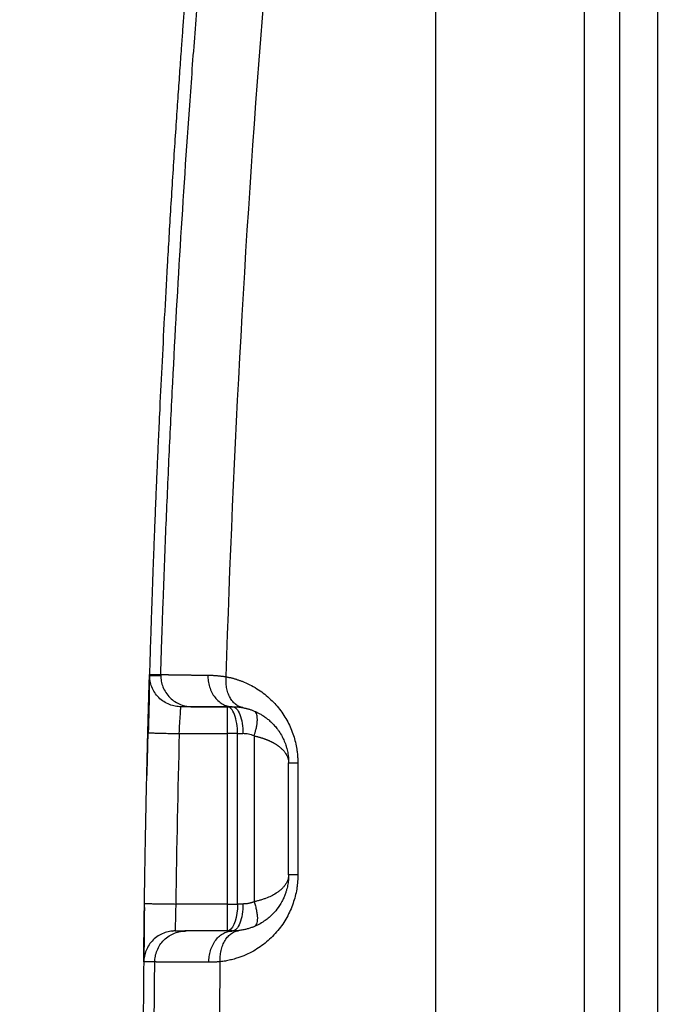
# Paper-space layout '2000L' of a CAD drawing. Units: millimetres. Extents: x 14 to 193, y 16 to 290.
# Drawn here: x 49 to 62, y 136 to 156 of the extents above; entities that cross this region are included whole.
import ezdxf

# ---------------------------------------------------------------- set-up
doc = ezdxf.new("R2010")
doc.units = ezdxf.units.MM
doc.layers.add('GREY', color=8, linetype='Continuous')
doc.styles.add('SLDTEXTSTYLE1', font='TXT', dxfattribs={"width": 0.75})
doc.dimstyles.new('SLDDIMSTYLE0', dxfattribs={"dimtxt": 2.910417, "dimasz": 3.302, "dimexe": 0, "dimexo": 0.0625, "dimgap": 0.727604, "dimtad": 1, "dimlfac": 22, "dimrnd": 1e-09, "dimzin": 12, "dimdsep": 46, "dimtxsty": 'SLDTEXTSTYLE1', "dimsah": 1, "dimcen": 0.09, "dimadec": 0, "dimazin": 3, "dimtfac": 1, "dimtofl": 0, "dimtmove": 0, "dimatfit": 3, "dimfxl": 1, "dimfrac": 2, "dimtolj": 1, "dimtzin": 12, "dimarcsym": 0})

# ---------------------------------------------------------------- blocks, each defined once
blk = doc.blocks.new('_D_3')
at = {"layer": 'GREY'}
for p, q in [((44.572, 158.339), (37.797, 158.339)), ((38.797, 101.521), (38.797, 158.339)), ((50.526, 101.521), (37.797, 101.521))]:
    blk.add_line(p, q, dxfattribs=at)
for points in [[(38.797, 158.339), (38.197, 155.037), (39.397, 155.037)], [(38.797, 101.521), (39.397, 104.823), (38.197, 104.823)]]:
    blk.add_solid(points, dxfattribs=at)
at = {"layer": 'GREY', "insert": (35.045, 127.563), "char_height": 2.9104, "attachment_point": 1, "rotation": 90, "style": 'SLDTEXTSTYLE1'}
blk.add_mtext('1250', dxfattribs=at)
blk = doc.blocks.new('_D_5')
at = {"layer": 'GREY'}
for p, q in [((62.458, 178.793), (30.521, 178.793)), ((31.521, 178.793), (31.521, 101.521)), ((50.526, 101.521), (30.521, 101.521))]:
    blk.add_line(p, q, dxfattribs=at)
for points in [[(31.521, 178.793), (30.921, 175.491), (32.121, 175.491)], [(31.521, 101.521), (32.121, 104.823), (30.921, 104.823)]]:
    blk.add_solid(points, dxfattribs=at)
at = {"layer": 'GREY', "insert": (27.77, 136.266), "char_height": 2.9104, "attachment_point": 1, "rotation": 90, "style": 'SLDTEXTSTYLE1'}
blk.add_mtext('1700', dxfattribs=at)

psp = doc.layouts.new('2000L')

# ---------------------------------------------------------------- linework, layer by layer
at = {"color": 7, "linetype": 'Continuous', "lineweight": 25}
for p, q in [((60.33813, 165.57972), (60.338, 129.74945)), ((61.0609, 114.26274), (61.0609, 165.57972)), ((61.823, 165.57972), (61.823, 114.26274)), ((57.33093, 129.59091), (57.33106, 156.06523)), ((51.52417, 142.33889), (51.75059, 142.33889)), ((53.09938, 141.70252), (52.39443, 141.70252)), ((53.19029, 141.70459), (53.20792, 141.70253)), ((53.20679, 141.70252), (53.20788, 141.70252)), ((52.12538, 141.1571), (53.09938, 141.15707)), ((53.30812, 141.15707), (53.09938, 141.15707)), ((53.09938, 141.15707), (53.09938, 137.70252)), ((53.30812, 141.15707), (53.41662, 141.15707)), ((53.30812, 137.70252), (53.30812, 141.15707)), ((53.64276, 141.11209), (53.64276, 137.74751)), ((54.34424, 138.29347), (54.34424, 140.56616)), ((54.53063, 140.56616), (54.53063, 138.29343)), ((54.34424, 138.29356), (54.34424, 138.29343)), ((51.41827, 137.5764), (51.42014, 137.71157)), ((51.41854, 137.59772), (51.41836, 137.5764)), ((53.09938, 137.70252), (52.05644, 137.70251)), ((53.09938, 137.70252), (53.30812, 137.70252)), ((53.41662, 137.70252), (53.30812, 137.70252)), ((51.98298, 137.1541), (52.04381, 137.16682)), ((53.19059, 137.15498), (53.20788, 137.15707)), ((53.20788, 137.15707), (53.19059, 137.15498)), ((53.19842, 137.15707), (53.20788, 137.15707)), ((53.60516, 137.23), (53.64275, 137.24357))]:
    psp.add_line(p, q, dxfattribs=at)
at = {"color": 7, "linetype": 'Continuous', "lineweight": 25, "flags": 128}
psp.add_lwpolyline([(53.30812, 137.70252), (53.30495, 137.60781), (53.29553, 137.51597), (53.28015, 137.4298), (53.25929, 137.35191), (53.23356, 137.28468), (53.20375, 137.23015), (53.17077, 137.18996), (53.13563, 137.16536), (53.09938, 137.15707)], dxfattribs=at)
at = {"color": 7, "linetype": 'Continuous', "lineweight": 25}
for points, knots in [([(51.75087, 142.35774), (51.75393, 142.45597), (51.76006, 142.65263), (51.76964, 142.94791), (51.77953, 143.2438), (51.78974, 143.54034), (51.80548, 143.98405), (51.82755, 144.57618), (51.85698, 145.31477), (51.88836, 146.05485), (51.93267, 147.04036), (52.01689, 148.76525), (52.15604, 151.22622), (52.32003, 153.67916), (52.4665, 155.64328), (52.58348, 157.1101), (52.70881, 158.58569), (52.84077, 160.04985), (52.9812, 161.52293), (53.09883, 162.6928), (53.19047, 163.57222), (53.2522, 164.15311), (53.31568, 164.73874), (53.38083, 165.32918), (53.42549, 165.72425), (53.44791, 165.92264)], [0, 0, 0, 0, 0.01244657, 0.02491787, 0.03741591, 0.04994269, 0.06250019, 0.09365177, 0.12500037, 0.15614094, 0.18750054, 0.2500006, 0.37499992, 0.49999924, 0.561874, 0.62499937, 0.68684867, 0.7499995, 0.81183465, 0.87499964, 0.89957254, 0.92435723, 0.94935554, 0.97456924, 1, 1, 1, 1]), ([(52.35912, 157.58224), (52.35761, 157.56359), (52.34362, 157.39036), (52.31795, 157.06615), (52.28285, 156.61594), (52.25038, 156.19097), (52.22124, 155.80258), (52.19502, 155.4474), (52.16763, 155.0705), (52.13738, 154.64654), (52.1033, 154.15841), (52.06704, 153.62593), (52.0288, 153.04891), (51.98989, 152.44316), (51.95198, 151.83359), (51.91606, 151.23656), (51.87267, 150.49093), (51.82375, 149.60908), (51.77129, 148.60076), (51.73341, 147.82359), (51.70727, 147.26217), (51.69098, 146.90288), (51.67532, 146.54832), (51.65992, 146.18988), (51.6443, 145.81632), (51.62989, 145.46031), (51.61648, 145.11957), (51.60428, 144.8011), (51.59237, 144.48112), (51.58142, 144.17828), (51.57179, 143.90458), (51.56327, 143.65656), (51.55569, 143.43053), (51.54856, 143.21336), (51.54119, 142.98427), (51.53305, 142.7243), (51.5243, 142.43668), (51.51566, 142.14275), (51.50767, 141.86187), (51.50046, 141.59962), (51.49501, 141.39669), (51.49203, 141.2808), (51.49114, 141.24655)], [0, 0, 0, 0, 0.00343004, 0.03186909, 0.0596345, 0.08623368, 0.11002, 0.13105263, 0.15153896, 0.17931314, 0.20898885, 0.24126326, 0.27717786, 0.31502662, 0.35256661, 0.38916765, 0.42469867, 0.48952071, 0.55111667, 0.60984058, 0.63219631, 0.65417213, 0.67579113, 0.69727388, 0.71995692, 0.74435043, 0.76260578, 0.78248677, 0.80278934, 0.8213205, 0.83805389, 0.85300729, 0.86682609, 0.87952246, 0.89285138, 0.90885541, 0.92721696, 0.94561369, 0.96277577, 0.97874229, 0.99371847, 1, 1, 1, 1]), ([(51.48923, 141.17342), (51.48943, 141.18131), (51.48984, 141.19706), (51.49045, 141.22064), (51.49106, 141.24411), (51.49166, 141.26748), (51.49227, 141.29076), (51.49288, 141.31393), (51.49348, 141.33701), (51.49409, 141.35999), (51.49469, 141.38288), (51.49609, 141.43558), (51.49828, 141.51779), (51.50124, 141.62674), (51.50415, 141.73211), (51.50696, 141.83207), (51.50965, 141.9259), (51.51218, 142.0121), (51.51454, 142.09045), (51.5167, 142.15953), (51.51864, 142.21942), (51.52, 142.25921), (51.52092, 142.28479), (51.52149, 142.30001), (51.52201, 142.31349), (51.52249, 142.32522), (51.52293, 142.33519), (51.52332, 142.34337), (51.52367, 142.34977), (51.52398, 142.35433), (51.52424, 142.3572), (51.52438, 142.35756), (51.52445, 142.35774)], [0, 0, 0, 0, 0.01273081, 0.0254108, 0.03804544, 0.05064025, 0.06320079, 0.07573263, 0.08824139, 0.10073268, 0.11321214, 0.12568541, 0.18727301, 0.24974861, 0.31226312, 0.37497898, 0.4372619, 0.50009894, 0.56229844, 0.62513838, 0.68726528, 0.75022283, 0.77508611, 0.79987226, 0.8246188, 0.84936402, 0.87414676, 0.89900626, 0.92398198, 0.94911336, 0.97443971, 1, 1, 1, 1]), ([(51.52445, 142.35774), (51.52491, 142.35774), (51.52585, 142.35774), (51.52771, 142.35775), (51.52993, 142.35774), (51.53338, 142.35774), (51.5386, 142.35775), (51.54883, 142.35774), (51.56527, 142.35774), (51.5907, 142.35774), (51.62188, 142.35774), (51.65258, 142.35774), (51.68006, 142.35774), (51.70204, 142.35774), (51.72554, 142.35774), (51.74236, 142.35774), (51.75087, 142.35774)], [0, 0, 0, 0, 0.03050546, 0.06150724, 0.09300545, 0.12500005, 0.18654905, 0.25000009, 0.37500005, 0.50000001, 0.62499997, 0.74999993, 0.81173469, 0.87499997, 0.93676583, 1, 1, 1, 1]), ([(51.75087, 142.35774), (51.75147, 142.35768), (51.75268, 142.35755), (51.75503, 142.35736), (51.7578, 142.35716), (51.76101, 142.35697), (51.76469, 142.35676), (51.76882, 142.35656), (51.77343, 142.35635), (51.77851, 142.35614), (51.78409, 142.35592), (51.79015, 142.35571), (51.79672, 142.35548), (51.8038, 142.35526), (51.8114, 142.35503), (51.81952, 142.35479), (51.82817, 142.35456), (51.83736, 142.35432), (51.84709, 142.35407), (51.85738, 142.35383), (51.86822, 142.35357), (51.87964, 142.35332), (51.89162, 142.35306), (51.90418, 142.3528), (51.91732, 142.35254), (51.93106, 142.35227), (51.94539, 142.352), (51.96032, 142.35173), (51.97585, 142.35145), (51.992, 142.35117), (52.01988, 142.3507), (52.06259, 142.35003), (52.12469, 142.34913), (52.19635, 142.34815), (52.25934, 142.34734), (52.30914, 142.34673), (52.34224, 142.34633), (52.37782, 142.34591), (52.41601, 142.34547), (52.45691, 142.345), (52.50063, 142.34452), (52.54727, 142.34401), (52.59698, 142.34348), (52.64973, 142.34293), (52.68672, 142.34256), (52.70552, 142.34237)], [0, 0, 0, 0, 0.01536335, 0.030827853, 0.046393255, 0.062059278, 0.077825618, 0.093691946, 0.109657909, 0.125723127, 0.141887196, 0.158149682, 0.174510127, 0.190968044, 0.207522919, 0.22417421, 0.240921348, 0.257763733, 0.274700737, 0.291731703, 0.308855944, 0.326072746, 0.34338136, 0.360781012, 0.378270893, 0.395850168, 0.413517968, 0.431273395, 0.449115518, 0.467043378, 0.485055982, 0.538996817, 0.596429035, 0.657319913, 0.721622726, 0.744479668, 0.768461686, 0.793563695, 0.81977971, 0.847102763, 0.875524813, 0.905036667, 0.93562789, 0.967286722, 1, 1, 1, 1]), ([(51.51886, 142.22402), (51.51873, 142.21893), (51.5181, 142.1949), (51.51676, 142.15083), (51.51598, 142.08645), (51.51566, 142.02682), (51.51605, 141.97233), (51.51591, 141.9067), (51.51426, 141.80891), (51.5117, 141.68993), (51.50864, 141.56535), (51.50566, 141.44941), (51.50215, 141.31697), (51.49959, 141.2226), (51.49825, 141.17319)], [0, 0, 0, 0, 0.018619619, 0.087811039, 0.167019582, 0.229017771, 0.274480766, 0.325835691, 0.429097765, 0.575694436, 0.665321676, 0.76587238, 0.877411235, 1, 1, 1, 1]), ([(52.16053, 141.70253), (52.12326, 141.70253), (52.08458, 141.70582), (52.00616, 141.72025), (51.96643, 141.7314), (51.88831, 141.76216), (51.84993, 141.78178), (51.77719, 141.82909), (51.74284, 141.85678), (51.68056, 141.91875), (51.65263, 141.95302), (51.60481, 142.0258), (51.58491, 142.06429), (51.55365, 142.14284), (51.54228, 142.18287), (51.52754, 142.26204), (51.52417, 142.30116), (51.52417, 142.33889)], [0, 0, 0, 0, 0.125, 0.125, 0.25, 0.25, 0.375, 0.375, 0.5, 0.5, 0.625, 0.625, 0.75, 0.75, 0.875, 0.875, 1, 1, 1, 1]), ([(52.70552, 142.34237), (52.71379, 142.34227), (52.73026, 142.34206), (52.7552, 142.34141), (52.78015, 142.34051), (52.80514, 142.33936), (52.83015, 142.33794), (52.85517, 142.33626), (52.88018, 142.33433), (52.9052, 142.33213), (52.93019, 142.32968), (52.95517, 142.32697), (52.98011, 142.32399), (53.00501, 142.32077), (53.02987, 142.31727), (53.05466, 142.31355), (53.07125, 142.31082), (53.07951, 142.30947)], [0, 0, 0, 0, 0.07108792, 0.14153109, 0.21133193, 0.28049306, 0.34901732, 0.41690774, 0.48416755, 0.5508002, 0.61680933, 0.68219879, 0.74697264, 0.81113512, 0.8746907, 0.93764404, 1, 1, 1, 1]), ([(53.41399, 141.68368), (53.39046, 141.68802), (53.36662, 141.69522), (53.31944, 141.71613), (53.29611, 141.72984), (53.25127, 141.76405), (53.22976, 141.78455), (53.18994, 141.83196), (53.17163, 141.85885), (53.13935, 141.9179), (53.12539, 141.95005), (53.10253, 142.01786), (53.09364, 142.05351), (53.08109, 142.1263), (53.07743, 142.16343), (53.075, 142.23722), (53.07623, 142.27386), (53.07951, 142.30947)], [0, 0, 0, 0, 0.125, 0.125, 0.25, 0.25, 0.375, 0.375, 0.5, 0.5, 0.625, 0.625, 0.75, 0.75, 0.875, 0.875, 1, 1, 1, 1]), ([(53.07951, 142.30947), (53.08872, 142.30773), (53.10712, 142.30425), (53.13461, 142.29847), (53.16198, 142.29231), (53.18922, 142.28571), (53.21633, 142.2787), (53.24331, 142.27125), (53.27017, 142.26339), (53.29689, 142.2551), (53.32348, 142.24638), (53.34994, 142.23724), (53.37628, 142.22768), (53.44511, 142.20145), (53.55433, 142.15294), (53.69707, 142.07263), (53.82956, 141.98132), (53.95021, 141.88113), (54.06082, 141.77163), (54.16025, 141.65431), (54.24887, 141.52921), (54.32565, 141.39801), (54.39074, 141.26175), (54.44297, 141.12333), (54.48293, 140.9831), (54.50473, 140.87348), (54.51592, 140.79557), (54.52125, 140.75006), (54.52542, 140.70436), (54.52838, 140.65847), (54.53025, 140.61238), (54.5305, 140.58158), (54.53063, 140.56616)], [0, 0, 0, 0, 0.0134611, 0.02688061, 0.04026025, 0.05360176, 0.06690691, 0.08017747, 0.09341522, 0.10662197, 0.11979953, 0.13294974, 0.14607441, 0.15917541, 0.23621074, 0.31170085, 0.38147069, 0.4494833, 0.51412655, 0.57681655, 0.63679162, 0.69522932, 0.7509565, 0.80492894, 0.85559679, 0.90550932, 0.92128213, 0.93701763, 0.95273646, 0.96845936, 0.984207, 1, 1, 1, 1]), ([(52.12538, 141.1571), (52.12936, 141.22846), (52.13346, 141.29984), (52.14128, 141.43174), (52.14501, 141.49225), (52.14988, 141.56797), (52.15139, 141.59074), (52.15412, 141.63042), (52.15534, 141.64731), (52.15849, 141.68831), (52.1599, 141.70252), (52.16053, 141.70253)], [0, 0, 0, 0, 0.25, 0.25, 0.5, 0.5, 0.625, 0.625, 0.75, 0.75, 1, 1, 1, 1]), ([(52.36355, 141.70294), (52.36772, 141.70294), (52.37521, 141.70294), (52.39708, 141.70294), (52.41906, 141.70294), (52.44092, 141.70294), (52.48777, 141.70294), (52.56595, 141.70294), (52.68622, 141.70294), (52.77962, 141.70294), (52.86278, 141.70294), (52.94271, 141.70294), (53.0546, 141.70294), (53.14751, 141.70294), (53.19885, 141.70294)], [0, 0, 0, 0, 0.0916326, 0.16446858, 0.21845625, 0.26177875, 0.30598964, 0.48431461, 0.59802523, 0.70297085, 0.74773276, 0.81204135, 0.89614723, 1, 1, 1, 1]), ([(53.30812, 141.15707), (53.30812, 141.22847), (53.30269, 141.29984), (53.28178, 141.43177), (53.2663, 141.49228), (53.22766, 141.59325), (53.20451, 141.63368), (53.15402, 141.68833), (53.12671, 141.70252), (53.09938, 141.70252)], [0, 0, 0, 0, 0.25, 0.25, 0.5, 0.5, 0.75, 0.75, 1, 1, 1, 1]), ([(53.09938, 141.70252), (53.09938, 141.70252), (53.09938, 141.68833), (53.09938, 141.63368), (53.09938, 141.59325), (53.09938, 141.49228), (53.09938, 141.43177), (53.09938, 141.29984), (53.09938, 141.22847), (53.09938, 141.15707)], [0, 0, 0, 0, 0.25, 0.25, 0.5, 0.5, 0.75, 0.75, 1, 1, 1, 1]), ([(53.20788, 141.70252), (53.2352, 141.70252), (53.26252, 141.68833), (53.313, 141.63368), (53.33616, 141.59325), (53.3748, 141.49228), (53.39027, 141.43177), (53.41118, 141.29984), (53.41662, 141.22847), (53.41662, 141.15707)], [0, 0, 0, 0, 0.25, 0.25, 0.5, 0.5, 0.75, 0.75, 1, 1, 1, 1]), ([(53.20792, 141.70253), (53.23968, 141.70253), (53.27279, 141.7012), (53.34155, 141.69516), (53.37723, 141.69046), (53.41399, 141.68368)], [0, 0, 0, 0, 0.5, 0.5, 1, 1, 1, 1]), ([(53.42429, 141.68152), (53.39453, 141.68736), (53.35799, 141.69453), (53.32092, 141.69626), (53.31405, 141.69658)], [0, 0, 0, 0, 0.81486647, 1, 1, 1, 1]), ([(53.41399, 141.68368), (53.42167, 141.68222), (53.43725, 141.67925), (53.46095, 141.67408), (53.48531, 141.66824), (53.51033, 141.66164), (53.53599, 141.65424), (53.56229, 141.64597), (53.58919, 141.63678), (53.61668, 141.62661), (53.64474, 141.61537), (53.67335, 141.60301), (53.70247, 141.58944), (53.73209, 141.57459), (53.76217, 141.55838), (53.79267, 141.54072), (53.82355, 141.52154), (53.85476, 141.50071), (53.88623, 141.47815), (53.91791, 141.45373), (53.94971, 141.42734), (53.98155, 141.39886), (54.01335, 141.36817), (54.04499, 141.33513), (54.07632, 141.29961), (54.11051, 141.25736), (54.15744, 141.19289), (54.20349, 141.11717), (54.25058, 141.02131), (54.28196, 140.94134), (54.31114, 140.8434), (54.32625, 140.77287), (54.33482, 140.71321), (54.33824, 140.6839), (54.34091, 140.6545), (54.3428, 140.62505), (54.34399, 140.5956), (54.34415, 140.57596), (54.34422, 140.56616)], [0, 0, 0, 0, 0.01931372, 0.03922252, 0.05972324, 0.08081245, 0.10248635, 0.12474039, 0.147569, 0.17096616, 0.19492552, 0.21944049, 0.24450427, 0.27010998, 0.29625075, 0.3229198, 0.35010642, 0.37779321, 0.40596201, 0.43459489, 0.46367466, 0.49318549, 0.52311246, 0.55342611, 0.58408626, 0.61505638, 0.65629286, 0.73023906, 0.76857866, 0.83136271, 0.86331447, 0.91961944, 0.93320311, 0.94669966, 0.96011823, 0.9734681, 0.98675875, 1, 1, 1, 1]), ([(51.42014, 137.71157), (51.4218, 137.82598), (51.42514, 138.05523), (51.43064, 138.39981), (51.43655, 138.74586), (51.44288, 139.09362), (51.45108, 139.51653), (51.46153, 140.01576), (51.47463, 140.5927), (51.48435, 140.97917), (51.48923, 141.17342)], [0, 0, 0, 0, 0.09914187, 0.19864542, 0.29857888, 0.39900881, 0.50000002, 0.66505686, 0.83164372, 1, 1, 1, 1]), ([(51.48925, 141.17342), (51.48878, 141.15548), (51.48495, 141.00787), (51.47781, 140.71992), (51.47153, 140.4499), (51.46826, 140.30954)], [0, 0, 0, 0, 0.06230419, 0.51259545, 1, 1, 1, 1]), ([(51.48923, 141.17342), (51.48923, 141.17342), (51.49261, 141.17334), (51.50734, 141.17297), (51.51871, 141.17267), (51.54997, 141.17187), (51.56986, 141.17136), (51.61767, 141.17014), (51.64559, 141.16942), (51.70785, 141.16782), (51.74219, 141.16694), (51.8149, 141.16507), (51.85326, 141.16409), (51.93136, 141.16208), (51.97107, 141.16106), (52.04946, 141.15905), (52.08813, 141.15805), (52.12538, 141.1571)], [0, 0, 0, 0, 0.125, 0.125, 0.25, 0.25, 0.375, 0.375, 0.5, 0.5, 0.625, 0.625, 0.75, 0.75, 0.875, 0.875, 1, 1, 1, 1]), ([(53.64276, 141.11209), (53.60691, 141.12694), (53.5697, 141.13822), (53.49387, 141.1533), (53.45523, 141.15707), (53.41662, 141.15707)], [0, 0, 0, 0, 0.5, 0.5, 1, 1, 1, 1]), ([(53.64276, 141.11209), (53.64921, 141.11066), (53.66216, 141.10781), (53.6814, 141.10328), (53.70058, 141.09857), (53.71966, 141.09365), (53.73865, 141.08852), (53.75754, 141.08319), (53.77631, 141.07765), (53.79495, 141.07191), (53.81347, 141.06597), (53.83184, 141.05982), (53.85005, 141.05347), (53.86811, 141.04691), (53.88599, 141.04015), (53.90368, 141.03318), (53.92119, 141.02601), (53.93849, 141.01863), (53.95558, 141.01105), (53.97244, 141.00326), (53.98908, 140.99527), (54.00546, 140.98708), (54.02159, 140.97868), (54.03746, 140.97007), (54.05305, 140.96127), (54.06835, 140.95225), (54.08336, 140.94304), (54.09806, 140.93361), (54.11244, 140.92399), (54.12649, 140.91416), (54.15055, 140.89654), (54.18383, 140.86967), (54.22377, 140.83193), (54.26052, 140.79025), (54.28634, 140.75358), (54.30363, 140.72353), (54.31456, 140.70144), (54.32377, 140.67922), (54.33128, 140.65687), (54.3371, 140.6344), (54.34121, 140.61179), (54.34377, 140.58907), (54.34409, 140.57379), (54.34425, 140.56616)], [0, 0, 0, 0, 0.01477249, 0.02963721, 0.04459521, 0.05964751, 0.07479511, 0.09003899, 0.10538012, 0.12081945, 0.13635789, 0.15199637, 0.16773578, 0.18357698, 0.19952085, 0.21556822, 0.23171992, 0.24797677, 0.26433955, 0.28080904, 0.29738602, 0.31407123, 0.3308654, 0.34776926, 0.36478352, 0.38190886, 0.39914598, 0.41649553, 0.43395816, 0.45153453, 0.46922526, 0.52712723, 0.5896887, 0.65692154, 0.72883518, 0.76298461, 0.79706044, 0.83106321, 0.86499346, 0.89885172, 0.93263853, 0.96635444, 1, 1, 1, 1]), ([(54.34422, 140.56616), (54.34422, 140.56616), (54.34765, 140.56616), (54.3625, 140.56616), (54.37392, 140.56616), (54.40517, 140.56616), (54.42499, 140.56616), (54.47242, 140.56616), (54.50001, 140.56616), (54.53067, 140.56616)], [0, 0, 0, 0, 0.25, 0.25, 0.5, 0.5, 0.75, 0.75, 1, 1, 1, 1]), ([(54.53063, 138.29343), (54.53059, 138.28533), (54.53052, 138.26915), (54.52999, 138.2449), (54.52916, 138.22071), (54.52801, 138.19656), (54.52653, 138.17247), (54.52473, 138.14844), (54.52261, 138.12445), (54.52016, 138.10052), (54.51739, 138.07664), (54.5143, 138.05282), (54.51088, 138.02904), (54.50062, 137.96395), (54.47845, 137.8579), (54.43503, 137.71241), (54.37826, 137.56861), (54.30743, 137.42759), (54.22393, 137.29247), (54.12717, 137.16364), (54.01814, 137.04304), (53.89745, 136.93219), (53.76716, 136.83293), (53.62587, 136.74469), (53.47429, 136.6688), (53.35158, 136.62168), (53.2641, 136.59417), (53.214, 136.58003), (53.16351, 136.56739), (53.11266, 136.55623), (53.06142, 136.5466), (53.00982, 136.53835), (52.97524, 136.53414), (52.95791, 136.53202)], [0, 0, 0, 0, 0.00783253, 0.01565106, 0.02345837, 0.03125728, 0.03905058, 0.04684111, 0.05463168, 0.06242511, 0.07022423, 0.07803185, 0.08585076, 0.09368376, 0.14252511, 0.19253171, 0.24610906, 0.30146596, 0.35951648, 0.41936383, 0.48295889, 0.54856101, 0.61594735, 0.68514141, 0.75960032, 0.83565013, 0.85886981, 0.88215767, 0.90552468, 0.92898174, 0.95253959, 0.97620886, 1, 1, 1, 1]), ([(54.34425, 138.29343), (54.34422, 138.28806), (54.34418, 138.27731), (54.34382, 138.26119), (54.34325, 138.24508), (54.34245, 138.22899), (54.34143, 138.21292), (54.34017, 138.19688), (54.33869, 138.18086), (54.33699, 138.16487), (54.33506, 138.14891), (54.33113, 138.11992), (54.32408, 138.07792), (54.31166, 138.02108), (54.29553, 137.96225), (54.27331, 137.89598), (54.24438, 137.8252), (54.19081, 137.71719), (54.11117, 137.59716), (54.01517, 137.49039), (53.92685, 137.41141), (53.8389, 137.3461), (53.7367, 137.28499), (53.64039, 137.24102), (53.5556, 137.2108), (53.49913, 137.19457), (53.45215, 137.18343), (53.41575, 137.17604), (53.37681, 137.16938), (53.34997, 137.16605), (53.33614, 137.16433)], [0, 0, 0, 0, 0.00681908, 0.01363856, 0.02046168, 0.02729169, 0.03413184, 0.04098535, 0.04785542, 0.05474524, 0.06165797, 0.06859672, 0.09265063, 0.11738555, 0.14632646, 0.17624477, 0.21620688, 0.25880857, 0.36221178, 0.45586386, 0.52151036, 0.59255891, 0.67836416, 0.77381157, 0.82542196, 0.88134228, 0.90808693, 0.93677794, 0.96741556, 1, 1, 1, 1]), ([(54.34425, 138.2935), (54.3442, 138.2895), (54.34412, 138.28187), (54.34348, 138.27097), (54.3426, 138.26114), (54.34154, 138.25239), (54.33938, 138.23771), (54.33521, 138.21744), (54.32384, 138.17878), (54.30263, 138.13119), (54.26734, 138.07757), (54.22765, 138.03128), (54.18501, 137.99065), (54.13888, 137.95371), (54.07586, 137.91045), (53.99129, 137.86317), (53.90574, 137.82618), (53.84514, 137.80404), (53.81253, 137.79299), (53.77943, 137.78258), (53.74587, 137.77282), (53.71189, 137.76372), (53.67761, 137.75522), (53.65434, 137.75007), (53.64276, 137.74751)], [0, 0, 0, 0, 0.01788064, 0.03416366, 0.04884906, 0.06193682, 0.07342695, 0.11477303, 0.15320065, 0.24833761, 0.33231601, 0.40402561, 0.47131105, 0.53444798, 0.59502598, 0.70475729, 0.80853427, 0.83670563, 0.86459482, 0.89220715, 0.9195481, 0.94662333, 0.97343863, 1, 1, 1, 1]), ([(54.53067, 138.29343), (54.49986, 138.29344), (54.47218, 138.29344), (54.42469, 138.29345), (54.40489, 138.29345), (54.37373, 138.29346), (54.36237, 138.29346), (54.34762, 138.29346), (54.34423, 138.29346), (54.34423, 138.29347)], [0, 0, 0, 0, 0.25, 0.25, 0.5, 0.5, 0.75, 0.75, 1, 1, 1, 1]), ([(51.41836, 137.5764), (51.41778, 137.52022), (51.41664, 137.41061), (51.41707, 137.2684), (51.41776, 137.15228), (51.41788, 137.06228), (51.41702, 136.99414), (51.41461, 136.93172), (51.41267, 136.87155), (51.41072, 136.80227), (51.40904, 136.72655), (51.40787, 136.65757), (51.40767, 136.62192), (51.40759, 136.60686)], [0, 0, 0, 0, 0.14204088, 0.27710252, 0.38900374, 0.4794746, 0.55008671, 0.59793969, 0.65658482, 0.73005785, 0.81883624, 0.9234774, 1, 1, 1, 1]), ([(51.41907, 137.63455), (51.41873, 137.6105), (51.41816, 137.57088), (51.41763, 137.53125), (51.41743, 137.51568)], [0, 0, 0, 0, 0.60705714, 1, 1, 1, 1]), ([(51.42014, 137.71157), (51.42014, 137.71157), (51.42347, 137.71152), (51.438, 137.71131), (51.44923, 137.71115), (51.48016, 137.71071), (51.49988, 137.71043), (51.54736, 137.70975), (51.57513, 137.70936), (51.6372, 137.70848), (51.67149, 137.70799), (51.74425, 137.70695), (51.7827, 137.70641), (51.86109, 137.70529), (51.90101, 137.70472), (51.97991, 137.7036), (52.01887, 137.70305), (52.05644, 137.70251)], [0, 0, 0, 0, 0.125, 0.125, 0.25, 0.25, 0.375, 0.375, 0.5, 0.5, 0.625, 0.625, 0.75, 0.75, 0.875, 0.875, 1, 1, 1, 1]), ([(52.05644, 137.70251), (52.05424, 137.63116), (52.05217, 137.55978), (52.04858, 137.42784), (52.04707, 137.36731), (52.04484, 137.26634), (52.04412, 137.22592), (52.04359, 137.17126), (52.04378, 137.15707), (52.0444, 137.15707)], [0, 0, 0, 0, 0.25, 0.25, 0.5, 0.5, 0.75, 0.75, 1, 1, 1, 1]), ([(53.09938, 137.70252), (53.09938, 137.63112), (53.09938, 137.55975), (53.09938, 137.42782), (53.09938, 137.36732), (53.09938, 137.26634), (53.09938, 137.22591), (53.09938, 137.17127), (53.09938, 137.15707), (53.09938, 137.15707)], [0, 0, 0, 0, 0.25, 0.25, 0.5, 0.5, 0.75, 0.75, 1, 1, 1, 1]), ([(53.41662, 137.70252), (53.41662, 137.63112), (53.41118, 137.55975), (53.39027, 137.42782), (53.3748, 137.36732), (53.33616, 137.26634), (53.313, 137.22591), (53.26252, 137.17127), (53.2352, 137.15707), (53.20788, 137.15707)], [0, 0, 0, 0, 0.25, 0.25, 0.5, 0.5, 0.75, 0.75, 1, 1, 1, 1]), ([(53.64276, 137.74751), (53.63761, 137.74542), (53.62733, 137.74126), (53.61172, 137.73558), (53.596, 137.73031), (53.58014, 137.7255), (53.56415, 137.72114), (53.54803, 137.71722), (53.52776, 137.7129), (53.50329, 137.70865), (53.47456, 137.70513), (53.44565, 137.70293), (53.42631, 137.70266), (53.41662, 137.70252)], [0, 0, 0, 0, 0.07125191, 0.14244196, 0.21361955, 0.28483412, 0.356135, 0.42757137, 0.49919213, 0.62410939, 0.7490436, 0.87425447, 1, 1, 1, 1]), ([(51.41663, 137.45574), (51.41619, 137.42328), (51.41494, 137.33071), (51.41294, 137.17233), (51.40983, 136.91595), (51.40597, 136.56963), (51.40163, 136.12317), (51.39766, 135.63711), (51.3937, 135.02701), (51.39059, 134.299), (51.38929, 133.43892), (51.39052, 132.56438), (51.39428, 131.69761), (51.40022, 130.86819), (51.40801, 130.07635), (51.41637, 129.40369), (51.42442, 128.84604), (51.43156, 128.39943), (51.43895, 127.97462), (51.44699, 127.54687), (51.4563, 127.08631), (51.46611, 126.63712), (51.47602, 126.21207), (51.48549, 125.8267), (51.49569, 125.43213), (51.50628, 125.04323), (51.5161, 124.69853), (51.52477, 124.40461), (51.53227, 124.15773), (51.53936, 123.93058), (51.54632, 123.71225), (51.55375, 123.48445), (51.56228, 123.22912), (51.57205, 122.94427), (51.58288, 122.63742), (51.5945, 122.31754), (51.60628, 122.00285), (51.61754, 121.71021), (51.62766, 121.4531), (51.63701, 121.22046), (51.65203, 120.85306), (51.67415, 120.33095), (51.70555, 119.62718), (51.74119, 118.86919), (51.78093, 118.06907), (51.82331, 117.26017), (51.8669, 116.46849), (51.90571, 115.79544), (51.93914, 115.23569), (51.96721, 114.77735), (51.99671, 114.30706), (52.02884, 113.80899), (52.05162, 113.46101), (52.06408, 113.27742), (52.06444, 113.2721)], [0, 0, 0, 0, 0.00402457, 0.01147716, 0.01963397, 0.03581863, 0.05444, 0.07501617, 0.09609337, 0.13009648, 0.16527925, 0.20270959, 0.23851077, 0.27274653, 0.3055441, 0.33667325, 0.35615324, 0.37469719, 0.39205462, 0.40882116, 0.42773499, 0.44915873, 0.46451937, 0.48044233, 0.49694505, 0.51344833, 0.52867093, 0.53969573, 0.54990005, 0.55928869, 0.56786811, 0.57697922, 0.58754175, 0.59953788, 0.61231134, 0.62560381, 0.63921787, 0.65134881, 0.66190757, 0.67111547, 0.68021046, 0.70749043, 0.73589589, 0.76753886, 0.80155717, 0.83520365, 0.86795101, 0.89984522, 0.91877566, 0.93746463, 0.95677163, 0.97718863, 0.99933864, 1, 1, 1, 1]), ([(52.0444, 137.15707), (52.0071, 137.15707), (51.96841, 137.15377), (51.89008, 137.13936), (51.85044, 137.12823), (51.77255, 137.0976), (51.73433, 137.07809), (51.66192, 137.03112), (51.62774, 137.00367), (51.56575, 136.94231), (51.53795, 136.90842), (51.49024, 136.83649), (51.47033, 136.79847), (51.43891, 136.72091), (51.42737, 136.68138), (51.41216, 136.6032), (51.40846, 136.56455), (51.40808, 136.52725)], [0, 0, 0, 0, 0.125, 0.125, 0.25, 0.25, 0.375, 0.375, 0.5, 0.5, 0.625, 0.625, 0.75, 0.75, 0.875, 0.875, 1, 1, 1, 1]), ([(52.95791, 136.53202), (52.95585, 136.56843), (52.95595, 136.60602), (52.9613, 136.68188), (52.96655, 136.72014), (52.98256, 136.79519), (52.99332, 136.83198), (53.02016, 136.90183), (53.03624, 136.93488), (53.07285, 136.99529), (53.09338, 137.02263), (53.13758, 137.07033), (53.16124, 137.09068), (53.21015, 137.12394), (53.23539, 137.13686), (53.28598, 137.15564), (53.31133, 137.16151), (53.33614, 137.16433)], [0, 0, 0, 0, 0.125, 0.125, 0.25, 0.25, 0.375, 0.375, 0.5, 0.5, 0.625, 0.625, 0.75, 0.75, 0.875, 0.875, 1, 1, 1, 1]), ([(53.31382, 137.163), (53.32084, 137.16306), (53.32812, 137.16313), (53.3353, 137.16426), (53.33555, 137.1643)], [0, 0, 0, 0, 0.96399517, 1, 1, 1, 1]), ([(53.19047, 137.15665), (53.12331, 137.15665), (52.99828, 137.15665), (52.84575, 137.15665), (52.72571, 137.15665), (52.62871, 137.15665), (52.55101, 137.15665), (52.48686, 137.15665), (52.42907, 137.15665), (52.37042, 137.15665), (52.31308, 137.15665), (52.26344, 137.15665), (52.24989, 137.15665), (52.24262, 137.15665)], [0, 0, 0, 0, 0.12020947, 0.22380296, 0.31079373, 0.38913845, 0.46465994, 0.52544317, 0.58673311, 0.66334594, 0.75776591, 0.87000464, 1, 1, 1, 1]), ([(51.62971, 136.52725), (51.62537, 136.52725), (51.61675, 136.52725), (51.60438, 136.52725), (51.59251, 136.52725), (51.58116, 136.52726), (51.5703, 136.52725), (51.55994, 136.52725), (51.55004, 136.52725), (51.53011, 136.52725), (51.50321, 136.52727), (51.47278, 136.52724), (51.44813, 136.52725), (51.43201, 136.52725), (51.42197, 136.52725), (51.41584, 136.52725), (51.41107, 136.52725), (51.40906, 136.52725), (51.40808, 136.52725)], [0, 0, 0, 0, 0.03271009, 0.06500308, 0.09687892, 0.12833758, 0.15937905, 0.1900033, 0.22021032, 0.2500001, 0.37872951, 0.50000002, 0.62499998, 0.74999994, 0.8136707, 0.87499997, 0.93876185, 1, 1, 1, 1]), ([(52.3139, 113.30691), (52.30709, 113.40484), (52.2935, 113.60034), (52.27353, 113.8931), (52.2539, 114.18481), (52.23465, 114.4755), (52.21575, 114.76518), (52.19722, 115.05388), (52.17903, 115.34161), (52.16119, 115.6284), (52.1437, 115.91425), (52.10294, 116.59115), (52.0423, 117.65212), (51.96659, 119.10496), (51.89851, 120.55121), (51.83741, 122.00474), (51.78382, 123.45323), (51.73733, 124.90751), (51.69826, 126.35741), (51.66643, 127.8102), (51.64189, 129.26157), (51.62463, 130.71494), (51.61632, 131.92608), (51.61332, 132.89472), (51.61289, 133.62115), (51.61428, 134.34763), (51.61714, 134.99329), (51.62084, 135.55826), (51.62476, 136.04261), (51.62806, 136.36563), (51.62971, 136.52725)], [0, 0, 0, 0, 0.012695692, 0.025343938, 0.037945515, 0.050501217, 0.063011852, 0.075478246, 0.087901238, 0.100281686, 0.112620462, 0.124918455, 0.187929389, 0.249947224, 0.312864671, 0.374930403, 0.437805195, 0.499996637, 0.562745473, 0.624999936, 0.68751742, 0.750047722, 0.812533079, 0.843779046, 0.875019163, 0.906253262, 0.937507567, 0.958320201, 0.979146612, 1, 1, 1, 1]), ([(52.72536, 136.52144), (52.71561, 136.52147), (52.69621, 136.52153), (52.66769, 136.52163), (52.6398, 136.52172), (52.61254, 136.52182), (52.58592, 136.52191), (52.55992, 136.522), (52.53454, 136.5221), (52.50977, 136.52219), (52.48561, 136.52227), (52.46204, 136.52236), (52.43906, 136.52245), (52.41666, 136.52253), (52.39484, 136.52262), (52.37359, 136.5227), (52.35289, 136.52278), (52.33274, 136.52286), (52.31313, 136.52294), (52.29405, 136.52301), (52.2755, 136.52309), (52.25746, 136.52316), (52.23993, 136.52323), (52.2229, 136.5233), (52.20636, 136.52337), (52.19029, 136.52344), (52.1747, 136.52351), (52.15957, 136.52357), (52.14489, 136.52363), (52.13065, 136.52369), (52.11686, 136.52375), (52.10349, 136.52381), (52.09053, 136.52387), (52.07799, 136.52392), (52.06585, 136.52398), (52.0541, 136.52403), (52.04273, 136.52408), (52.03174, 136.52413), (52.02112, 136.52418), (52.01085, 136.52423), (52.00094, 136.52428), (51.99137, 136.52432), (51.98213, 136.52437), (51.97323, 136.52441), (51.96464, 136.52445), (51.95637, 136.5245), (51.9484, 136.52454), (51.93051, 136.52463), (51.90362, 136.52478), (51.86938, 136.52497), (51.83764, 136.52517), (51.80838, 136.52536), (51.78154, 136.52554), (51.75707, 136.52572), (51.73492, 136.5259), (51.71502, 136.52607), (51.69731, 136.52623), (51.68174, 136.52639), (51.66824, 136.52655), (51.65674, 136.5267), (51.64718, 136.52684), (51.63951, 136.52698), (51.63353, 136.52712), (51.63098, 136.5272), (51.62971, 136.52725)], [0, 0, 0, 0, 0.0147466, 0.02933494, 0.04376362, 0.05803128, 0.07213661, 0.08607838, 0.09985538, 0.11346645, 0.1269105, 0.14018646, 0.15329332, 0.16623012, 0.17899594, 0.19158988, 0.20401113, 0.21625889, 0.22833239, 0.24023092, 0.25195381, 0.26350042, 0.27487014, 0.28606241, 0.29707668, 0.30791246, 0.31856927, 0.32904669, 0.33934429, 0.34946169, 0.35939855, 0.36915454, 0.37872935, 0.38812271, 0.39733437, 0.40636409, 0.41521166, 0.4238769, 0.43235964, 0.44065972, 0.44877702, 0.45671141, 0.46446279, 0.47203108, 0.47941621, 0.48661812, 0.49363675, 0.50047208, 0.53445134, 0.56809139, 0.60138449, 0.63432339, 0.66690136, 0.69911217, 0.7309501, 0.76240989, 0.7934868, 0.82417653, 0.85447526, 0.88437958, 0.91388655, 0.94299364, 0.9716987, 1, 1, 1, 1]), ([(52.95791, 136.53202), (52.94931, 136.53124), (52.93204, 136.52966), (52.90626, 136.52766), (52.88043, 136.52592), (52.85458, 136.52447), (52.82871, 136.52329), (52.80284, 136.5224), (52.77696, 136.52178), (52.75108, 136.52143), (52.73396, 136.52144), (52.72536, 136.52144)], [0, 0, 0, 0, 0.107026719, 0.215057381, 0.324099863, 0.434161689, 0.545250039, 0.657371741, 0.770533275, 0.884740768, 1, 1, 1, 1]), ([(53.63129, 113.61036), (53.36562, 117.41539), (53.17627, 121.23421), (52.95162, 128.88095), (52.91631, 132.70886), (52.95791, 136.53202)], [0, 0, 0, 0, 0.5, 0.5, 1, 1, 1, 1])]:
    psp.add_open_spline(points, degree=3, knots=knots, dxfattribs=at)
for points in [[(53.07951, 142.30947), (53.223, 146.91386), (53.47837, 151.5158), (53.84499, 156.09904)], [(51.52445, 142.35774), (51.52426, 142.35146), (51.52417, 142.34517), (51.52417, 142.33889)], [(51.75087, 142.35774), (51.75068, 142.35146), (51.75059, 142.34517), (51.75059, 142.33889)], [(52.38647, 141.70252), (52.24997, 141.70252), (52.17464, 141.70252), (52.16053, 141.70252)], [(52.12538, 141.1571), (52.09579, 140.00572), (52.0728, 138.85415), (52.05644, 137.70251)], [(52.0444, 137.15707), (52.05834, 137.15707), (52.13209, 137.15707), (52.26557, 137.15707)], [(53.33614, 137.16433), (53.29158, 137.15927), (53.24875, 137.15707), (53.20788, 137.15707)]]:
    psp.add_open_spline(points, degree=3, dxfattribs=at)
at = {"color": 8, "linetype": 'Continuous', "lineweight": 25}
for points, knots in [([(51.75063, 142.33889), (51.75271, 142.29986), (51.757, 142.21952), (51.7927, 142.10049), (51.85175, 141.98627), (51.93477, 141.88465), (52.03654, 141.80215), (52.15036, 141.74403), (52.26095, 141.71046), (52.33278, 141.70637), (52.3637, 141.7046)], [0, 0, 0, 0, 0.1199102, 0.24683345, 0.37882411, 0.51338083, 0.64770498, 0.77900946, 0.90487328, 1, 1, 1, 1]), ([(52.70551, 142.34237), (52.70699, 142.30344), (52.71002, 142.22321), (52.73765, 142.10405), (52.78382, 141.98934), (52.84917, 141.88697), (52.92963, 141.80358), (53.01996, 141.74468), (53.1081, 141.71055), (53.16548, 141.70639), (53.19029, 141.70459)], [0, 0, 0, 0, 0.11912261, 0.24543202, 0.37703341, 0.51144958, 0.64586308, 0.77746426, 0.90377953, 1, 1, 1, 1]), ([(53.64276, 141.11209), (53.6565, 141.15446), (53.67876, 141.22312), (53.69831, 141.3163), (53.70894, 141.39475), (53.71094, 141.47176), (53.7012, 141.5389), (53.68359, 141.58551), (53.66477, 141.59854), (53.65792, 141.60329)], [0, 0, 0, 0, 0.18801042, 0.30457973, 0.43627674, 0.58207532, 0.73964082, 0.90526771, 1, 1, 1, 1]), ([(51.40807, 136.52725), (51.40782, 136.5314), (51.40733, 136.53967), (51.40743, 136.61018), (51.40812, 136.71645), (51.40949, 136.86467), (51.41148, 137.04703), (51.41404, 137.25923), (51.41636, 137.43956), (51.41786, 137.54715), (51.41827, 137.5764)], [0, 0, 0, 0, 0.13396314, 0.26673515, 0.40126755, 0.53441947, 0.67233984, 0.81237157, 0.9489833, 1, 1, 1, 1]), ([(53.64276, 137.74751), (53.65227, 137.71897), (53.67178, 137.66051), (53.6928, 137.57368), (53.7066, 137.48958), (53.71127, 137.41284), (53.70665, 137.34724), (53.69261, 137.29698), (53.67621, 137.26621), (53.66256, 137.25751), (53.6587, 137.25505)], [0, 0, 0, 0, 0.12681986, 0.25984032, 0.39734229, 0.53720074, 0.67705912, 0.81456237, 0.94758148, 1, 1, 1, 1]), ([(51.62971, 136.52725), (51.63215, 136.56582), (51.63717, 136.64525), (51.67333, 136.76278), (51.73242, 136.87562), (51.81512, 136.97613), (51.91641, 137.05792), (52.0298, 137.11569), (52.14013, 137.14914), (52.21186, 137.15323), (52.24277, 137.15499)], [0, 0, 0, 0, 0.11938665, 0.24582767, 0.37745128, 0.51182595, 0.64620346, 0.77782877, 0.90426993, 1, 1, 1, 1]), ([(52.72539, 136.52144), (52.72698, 136.56022), (52.73028, 136.64011), (52.75719, 136.75859), (52.80174, 136.87251), (52.86449, 136.9741), (52.94159, 137.05681), (53.02804, 137.11523), (53.11224, 137.14906), (53.16699, 137.1532), (53.19059, 137.15498)], [0, 0, 0, 0, 0.11926749, 0.2456678, 0.37731432, 0.51174892, 0.64618553, 0.7778349, 0.90423535, 1, 1, 1, 1])]:
    psp.add_open_spline(points, degree=3, knots=knots, dxfattribs=at)

# ---------------------------------------------------------------- dimensions: what is measured, and where the dimension line sits
at = {"layer": 'GREY'}
for base, p1, p2, picture, middle in [((31.52139, 101.52071), (63.45788, 178.79343), (51.52606, 101.52071), '_D_5', (31.52139, 140.56676)), ((38.79685, 158.33889), (51.52606, 101.52071), (45.57152, 158.33889), '_D_3', (38.79685, 131.86416))]:
    dim = psp.add_linear_dim(base=base, p1=p1, p2=p2, angle=90, dimstyle='SLDDIMSTYLE0', dxfattribs=at)
    dim.commit()
    dim.dimension.update_dxf_attribs({"geometry": picture, "text_midpoint": middle, "dimtype": 160})

doc.saveas('drawing.dxf')
